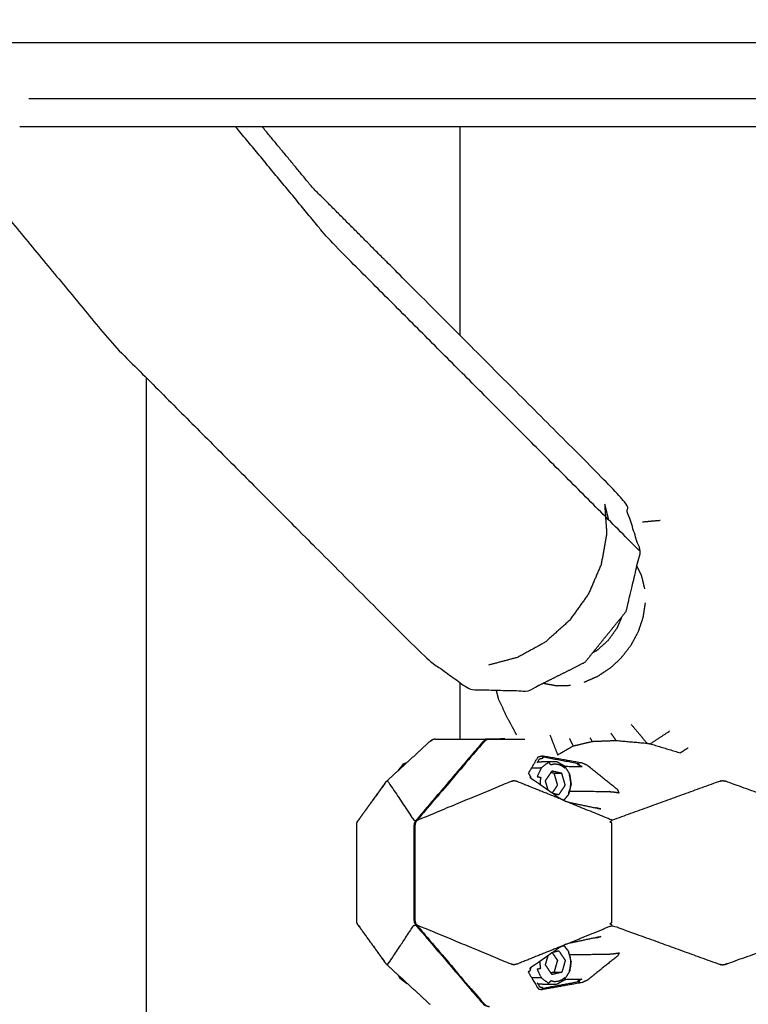
# Model space of a CAD drawing. Units: millimetres. Extents: x 20949 to 131380, y 2822 to 32992.
# Drawn here: x 111673 to 111891, y 14493 to 14787 of the extents above; entities that cross this region are included whole.
import ezdxf

# ---------------------------------------------------------------- set-up
doc = ezdxf.new("R2010")
doc.units = ezdxf.units.MM

msp = doc.modelspace()

# ---------------------------------------------------------------- linework, layer by layer
for points, knots in [([(111301.54, 13712.05), (111624.06, 14693.32), (111946.58, 15674.59), (111950.97, 15682.51), (111955.36, 15690.43), (111959.83, 15697.84), (111964.31, 15705.25)], [0, 0, 0, 1, 1, 2, 2, 3, 3, 3]), ([(111665.82, 14732.7), (111683.36, 14711.48), (111700.91, 14690.27), (111747.9, 14643.21), (111794.88, 14596.15), (111801.33, 14591.51), (111807.79, 14586.87), (111816.46, 14586.66), (111825.13, 14586.46), (111833.7, 14590.74), (111842.27, 14595.02), (111848.43, 14602.65), (111854.6, 14610.27), (111856.72, 14619.19), (111858.83, 14628.11), (111856.32, 14635.94), (111853.82, 14643.77), (111807.29, 14690.37), (111760.76, 14736.97), (111753.24, 14746.07), (111745.72, 14755.16)], [-6.439775, -6.439775, -6.439775, -6, -6, -5, -5, -4, -4, -3, -3, -2, -2, -1, -1, 0, 0, 1, 1, 2, 2, 2.192293, 2.192293, 2.192293]), ([(111858.83, 14628.11), (111812.34, 14674.68), (111765.85, 14721.24), (111751.82, 14738.2), (111737.79, 14755.16)], [0, 0, 0, 1, 1, 1.359125, 1.359125, 1.359125]), ([(111848.14, 14642.36), (111848.45, 14637.91), (111848.76, 14633.46), (111847.94, 14628.87), (111847.11, 14624.27), (111845.21, 14619.84), (111843.3, 14615.41), (111840.45, 14611.45), (111837.59, 14607.48), (111833.98, 14604.26), (111830.38, 14601.03), (111826.26, 14598.76), (111822.14, 14596.5), (111817.8, 14595.34), (111813.45, 14594.18)], [0, 0, 0, 1, 1, 2, 2, 3, 3, 4, 4, 5, 5, 6, 6, 7, 7, 7]), ([(111860.17, 14617), (111859.69, 14618.98), (111859.2, 14620.95), (111858.5, 14622.37), (111857.8, 14623.79)], [0, 0, 0, 1, 1, 1.802828, 1.802828, 1.802828]), ([(111842.06, 14589.11), (111844.08, 14589.99), (111846.1, 14590.87), (111847.99, 14592.12), (111849.88, 14593.37), (111851.57, 14594.94), (111853.25, 14596.51), (111854.66, 14598.34), (111856.07, 14600.17), (111857.16, 14602.18), (111858.25, 14604.2), (111858.97, 14606.33), (111859.69, 14608.47), (111860.01, 14610.63), (111860.34, 14612.79)], [0, 0, 0, 1, 1, 2, 2, 3, 3, 4, 4, 5, 5, 6, 6, 7, 7, 7]), ([(111853.32, 14608.68), (111852.57, 14606.96), (111851.83, 14605.24), (111850.51, 14603.39), (111849.18, 14601.55), (111847.5, 14600.04), (111845.82, 14598.54), (111845.18, 14598.19), (111844.55, 14597.84)], [11.164922, 11.164922, 11.164922, 12, 12, 13, 13, 14, 14, 14.330998, 14.330998, 14.330998]), ([(111829.81, 14588.8), (111829.85, 14588.78), (111829.89, 14588.76), (111831.84, 14588.4), (111833.79, 14588.03), (111835.85, 14588.09), (111837.9, 14588.15)], [5.977693, 5.977693, 5.977693, 6, 6, 7, 7, 8, 8, 8]), ([(111821.8, 14573.34), (111820.53, 14575.72), (111819.26, 14578.11), (111817.81, 14581.05), (111816.37, 14583.98)], [1, 1, 1, 2, 2, 3, 3, 3]), ([(111813.71, 14572.09), (111813.34, 14572), (111812.96, 14571.92), (111812.77, 14571.8), (111812.59, 14571.68), (111812.29, 14571.44), (111812, 14571.2), (111801.97, 14559.45), (111791.94, 14547.69), (111791.72, 14547.29), (111791.5, 14546.88), (111791.43, 14546.43), (111791.37, 14545.98), (111791.37, 14539.03), (111791.38, 14532.09), (111791.37, 14525.14), (111791.37, 14518.19), (111791.43, 14517.74), (111791.5, 14517.29), (111791.72, 14516.89), (111791.94, 14516.48), (111801.97, 14504.72), (111812, 14492.97), (111812.29, 14492.73), (111812.59, 14492.49), (111812.77, 14492.38), (111812.96, 14492.26), (111813.34, 14492.17), (111813.71, 14492.09)], [0, 0, 0, 1, 1, 2, 2, 3, 3, 4, 4, 5, 5, 6, 6, 7, 7, 8, 8, 9, 9, 10, 10, 11, 11, 12, 12, 13, 13, 14, 14, 14]), ([(111812.76, 14571.79), (111812.52, 14571.73), (111812.29, 14571.68), (111811.99, 14571.44), (111811.7, 14571.2), (111801.67, 14559.45), (111791.64, 14547.69)], [1.317297, 1.317297, 1.317297, 2, 2, 3, 3, 4, 4, 4]), ([(111796.55, 14571.8), (111796.24, 14571.6), (111795.92, 14571.4), (111795.96, 14571.4), (111795.99, 14571.41), (111796.3, 14571.62), (111796.6, 14571.84), (111796.66, 14571.88), (111796.72, 14571.91)], [0.217398, 0.217398, 0.217398, 1, 1, 2, 2, 3, 3, 4, 4, 4]), ([(111796.55, 14571.8), (111796.24, 14571.6), (111795.92, 14571.4), (111795.96, 14571.4), (111795.99, 14571.41), (111796.3, 14571.62), (111796.6, 14571.84), (111796.66, 14571.88), (111796.72, 14571.91)], [0.217398, 0.217398, 0.217398, 1, 1, 2, 2, 3, 3, 4, 4, 4]), ([(111797.6, 14572.09), (111805.05, 14572.09), (111812.51, 14572.09), (111815.41, 14572.09), (111818.32, 14572.1), (111817.15, 14572.09), (111815.98, 14572.09)], [6, 6, 6, 7, 7, 8, 8, 8.615193, 8.615193, 8.615193]), ([(111797.6, 14572.09), (111805.05, 14572.09), (111812.51, 14572.09), (111815.41, 14572.09), (111818.32, 14572.1), (111817.15, 14572.09), (111815.98, 14572.09)], [6, 6, 6, 7, 7, 8, 8, 8.615193, 8.615193, 8.615193]), ([(111834.09, 14567.34), (111834.09, 14567.34), (111834.09, 14567.34), (111836.39, 14568.67), (111838.69, 14569.99), (111841.54, 14570.68), (111844.38, 14571.37), (111847.96, 14571.52), (111851.53, 14571.66), (111856.17, 14571.24), (111860.81, 14570.82), (111861.32, 14570.73), (111861.83, 14570.64), (111866.32, 14569.28), (111870.82, 14567.93)], [3.999908, 3.999908, 3.999908, 4, 4, 5, 5, 6, 6, 7, 7, 8, 8, 9, 9, 9.999948, 9.999948, 9.999948]), ([(111826, 14560.78), (111825.81, 14561.2), (111825.61, 14561.61), (111825.43, 14561.63), (111825.25, 14561.65), (111826.77, 14564.22), (111828.28, 14566.8), (111828.84, 14566.91), (111829.4, 14567.02)], [5, 5, 5, 6, 6, 7, 7, 8, 8, 9, 9, 9]), ([(111827.98, 14564.95), (111828.35, 14565.56), (111828.73, 14566.17), (111829.21, 14566.28), (111829.69, 14566.38)], [1.740562, 1.740562, 1.740562, 2, 2, 3, 3, 3]), ([(111837.62, 14556.53), (111843.45, 14556.46), (111849.29, 14556.4), (111850.06, 14556.33), (111850.83, 14556.27), (111851.66, 14556.14), (111852.49, 14556.02), (111852.26, 14556.47), (111852.04, 14556.93), (111847.51, 14560.57), (111842.97, 14564.2), (111842.2, 14564.55), (111841.43, 14564.89), (111835.41, 14565.96), (111829.4, 14567.02), (111829.47, 14566.86), (111829.53, 14566.7)], [2.35959, 2.35959, 2.35959, 3, 3, 4, 4, 5, 5, 6, 6, 7, 7, 8, 8, 9, 9, 10, 10, 10]), ([(111836.21, 14563.94), (111838.79, 14563.89), (111841.38, 14563.84), (111840.72, 14564.15), (111840.07, 14564.45), (111840.38, 14564.54), (111840.7, 14564.63), (111835.12, 14565.66), (111829.53, 14566.7), (111829.61, 14566.54), (111829.69, 14566.38)], [2.554315, 2.554315, 2.554315, 3, 3, 4, 4, 5, 5, 6, 6, 7, 7, 7]), ([(111788.87, 14564.92), (111788.33, 14564.71), (111787.79, 14564.49), (111786.97, 14563.45), (111786.14, 14562.42)], [9.545657, 9.545657, 9.545657, 10, 10, 10.940919, 10.940919, 10.940919]), ([(111788.87, 14564.92), (111788.33, 14564.71), (111787.79, 14564.49), (111786.97, 14563.45), (111786.14, 14562.42)], [9.545657, 9.545657, 9.545657, 10, 10, 10.940919, 10.940919, 10.940919]), ([(111826.35, 14563.52), (111827.8, 14563.52), (111829.24, 14563.52), (111830.31, 14564.33), (111831.37, 14565.14), (111831.7, 14564.77), (111832.03, 14564.4), (111832.57, 14564.53), (111833.11, 14564.66), (111833.66, 14564.62), (111834.21, 14564.58), (111834.74, 14564.37), (111835.27, 14564.17), (111835.74, 14563.82), (111836.21, 14563.46), (111836.17, 14563.77), (111836.12, 14564.07)], [0.316303, 0.316303, 0.316303, 1, 1, 2, 2, 3, 3, 4, 4, 5, 5, 6, 6, 7, 7, 8, 8, 8]), ([(111829.24, 14563.52), (111828.61, 14562.19), (111827.97, 14560.85), (111828.5, 14560.74), (111829.03, 14560.62), (111828.93, 14559.94), (111828.83, 14559.27), (111828.85, 14558.9), (111828.87, 14558.54)], [0, 0, 0, 1, 1, 2, 2, 3, 3, 3.525369, 3.525369, 3.525369]), ([(111828.14, 14565.22), (111828.88, 14565.28), (111829.62, 14565.34), (111831.74, 14565.34), (111833.85, 14565.34), (111834.99, 14564.71), (111836.12, 14564.07), (111836.89, 14562.85), (111837.66, 14561.63)], [7.404786, 7.404786, 7.404786, 8, 8, 9, 9, 10, 10, 11, 11, 11]), ([(111831.23, 14556.86), (111830.83, 14558.23), (111830.43, 14559.61), (111831.41, 14561.05), (111832.38, 14562.49)], [-0.774331, -0.774331, -0.774331, 0, 0, 1, 1, 1]), ([(111834.42, 14555.39), (111835.4, 14556.83), (111836.37, 14558.27), (111835.86, 14560.05), (111835.35, 14561.82), (111833.86, 14562.16), (111832.38, 14562.49)], [0, 0, 0, 1, 1, 2, 2, 3, 3, 3]), ([(111782.87, 14559.41), (111782.99, 14559.5), (111783.1, 14559.58), (111783.22, 14559.5), (111783.35, 14559.42), (111787.21, 14553.62), (111791.06, 14547.83), (111791.35, 14547.76), (111791.64, 14547.69), (111791.42, 14547.29), (111791.2, 14546.88), (111791.15, 14546.43), (111791.09, 14545.98), (111791.09, 14539.03), (111791.1, 14532.09), (111791.09, 14525.14), (111791.09, 14518.19), (111791.15, 14517.74), (111791.2, 14517.29), (111791.42, 14516.89), (111791.64, 14516.48)], [0, 0, 0, 1, 1, 2, 2, 3, 3, 4, 4, 5, 5, 6, 6, 7, 7, 8, 8, 9, 9, 10, 10, 10]), ([(111835.23, 14554.05), (111828.55, 14556.73), (111821.86, 14559.41), (111821.44, 14559.5), (111821.02, 14559.58), (111820.61, 14559.5), (111820.2, 14559.42), (111806.23, 14553.62), (111792.26, 14547.83), (111792.1, 14547.76), (111791.94, 14547.69)], [0, 0, 0, 1, 1, 2, 2, 3, 3, 4, 4, 5, 5, 5]), ([(111826.2, 14560.67), (111826.1, 14560.72), (111826, 14560.78), (111825.85, 14560.76), (111825.69, 14560.73), (111830.46, 14557.39), (111835.23, 14554.05), (111835.94, 14553.74), (111836.65, 14553.42)], [-13, -13, -13, -12, -12, -11, -11, -10, -10, -9, -9, -9]), ([(111835.35, 14561.82), (111834.17, 14561.82), (111833, 14561.82), (111833.25, 14560.93), (111833.51, 14560.05), (111833.76, 14559.16), (111834.02, 14558.27), (111833.53, 14557.55), (111833.05, 14556.83), (111832.76, 14556.41), (111832.47, 14555.98)], [0, 0, 0, 1, 1, 2, 2, 3, 3, 4, 4, 4.587871, 4.587871, 4.587871]), ([(111837.66, 14561.63), (111837.62, 14561.47), (111837.57, 14561.31), (111837.73, 14560.65), (111837.9, 14559.99), (111837.94, 14559.3), (111837.97, 14558.61), (111837.87, 14557.93), (111837.78, 14557.25), (111837.55, 14556.62), (111837.33, 14555.99), (111837.36, 14555.79), (111837.39, 14555.59)], [0, 0, 0, 1, 1, 2, 2, 3, 3, 4, 4, 5, 5, 6, 6, 6]), ([(111838.1, 14558.71), (111838.11, 14558.64), (111838.12, 14558.57), (111837.89, 14560.1), (111837.66, 14561.63), (111837.78, 14560.81), (111837.9, 14559.99), (111838, 14559.35), (111838.1, 14558.71)], [-0.098973, -0.098973, -0.098973, 0, 0, 1, 1, 2, 2, 2.901027, 2.901027, 2.901027]), ([(111951.03, 14547.98), (111950.85, 14548.08), (111950.68, 14548.17), (111942.46, 14553.79), (111934.24, 14559.42), (111934, 14559.5), (111933.76, 14559.58), (111933.51, 14559.5), (111933.26, 14559.42), (111924.88, 14553.64), (111916.49, 14547.87), (111900.43, 14553.64), (111884.37, 14559.42), (111883.9, 14559.5), (111883.44, 14559.58), (111882.97, 14559.5), (111882.5, 14559.42), (111866.45, 14553.61), (111850.4, 14547.8)], [0, 0, 0, 1, 1, 2, 2, 3, 3, 4, 4, 5, 5, 6, 6, 7, 7, 8, 8, 9, 9, 9]), ([(111778.78, 14553.75), (111780.58, 14556.24), (111782.37, 14558.74), (111780.46, 14556.08), (111778.54, 14553.42), (111776.51, 14550.61), (111774.48, 14547.8), (111774.29, 14547.52), (111774.11, 14547.25), (111776.44, 14550.5), (111778.78, 14553.75)], [-0.434341, -0.434341, -0.434341, 0, 0, 1, 1, 2, 2, 3, 3, 3.565659, 3.565659, 3.565659]), ([(111778.78, 14553.75), (111780.58, 14556.24), (111782.37, 14558.74), (111780.46, 14556.08), (111778.54, 14553.42), (111776.51, 14550.61), (111774.48, 14547.8), (111774.29, 14547.52), (111774.11, 14547.25), (111776.44, 14550.5), (111778.78, 14553.75)], [-0.434341, -0.434341, -0.434341, 0, 0, 1, 1, 2, 2, 3, 3, 3.565659, 3.565659, 3.565659]), ([(111838.12, 14558.57), (111837.75, 14557.08), (111837.39, 14555.59), (111836.66, 14554.67), (111835.92, 14553.75)], [-3, -3, -3, -2, -2, -1.163766, -1.163766, -1.163766]), ([(111835.73, 14553.83), (111835.76, 14553.94), (111835.78, 14554.05), (111835.66, 14553.98), (111835.55, 14553.91)], [1.6713052, 1.6713052, 1.6713052, 2, 2, 2.2352154, 2.2352154, 2.2352154]), ([(111850.4, 14516.38), (111850.05, 14516.65), (111849.7, 14516.92), (111850.02, 14517.06), (111850.33, 14517.2), (111850.33, 14517.57), (111850.33, 14517.94), (111850.33, 14525.01), (111850.33, 14532.09), (111850.33, 14539.16), (111850.33, 14546.23), (111850.33, 14546.6), (111850.33, 14546.98), (111850.02, 14547.11), (111849.7, 14547.25), (111850.05, 14547.52), (111850.4, 14547.8), (111843.53, 14550.61), (111836.65, 14553.42)], [0, 0, 0, 1, 1, 2, 2, 3, 3, 4, 4, 5, 5, 6, 6, 7, 7, 8, 8, 9, 9, 9]), ([(111837.01, 14553.28), (111842.01, 14552.22), (111847.02, 14551.17), (111846.28, 14551.33), (111845.55, 14551.49), (111845.51, 14551.49), (111845.47, 14551.49)], [-7.902033, -7.902033, -7.902033, -7, -7, -6, -6, -5.995708, -5.995708, -5.995708]), ([(111774.11, 14547.25), (111774.04, 14547.11), (111773.97, 14546.98), (111773.95, 14546.6), (111773.93, 14546.23), (111773.93, 14539.16), (111773.93, 14532.09), (111773.93, 14525.01), (111773.93, 14517.94), (111773.95, 14517.57), (111773.97, 14517.2), (111774.04, 14517.06), (111774.11, 14516.92)], [-2, -2, -2, -1, -1, 0, 0, 1, 1, 2, 2, 3, 3, 4, 4, 4]), ([(111774.11, 14547.25), (111774.04, 14547.11), (111773.97, 14546.98), (111773.95, 14546.6), (111773.93, 14546.23), (111773.93, 14539.16), (111773.93, 14532.09), (111773.93, 14525.01), (111773.93, 14517.94), (111773.95, 14517.57), (111773.97, 14517.2), (111774.04, 14517.06), (111774.11, 14516.92)], [-2, -2, -2, -1, -1, 0, 0, 1, 1, 2, 2, 3, 3, 4, 4, 4]), ([(111774.11, 14516.92), (111774.29, 14516.65), (111774.48, 14516.38), (111776.51, 14513.56), (111778.54, 14510.75), (111780.46, 14508.09), (111782.37, 14505.43), (111778.24, 14511.18), (111774.11, 14516.92)], [-2, -2, -2, -1, -1, 0, 0, 1, 1, 2, 2, 2]), ([(111774.11, 14516.92), (111774.29, 14516.65), (111774.48, 14516.38), (111776.51, 14513.56), (111778.54, 14510.75), (111780.46, 14508.09), (111782.37, 14505.43), (111778.24, 14511.18), (111774.11, 14516.92)], [-2, -2, -2, -1, -1, 0, 0, 1, 1, 2, 2, 2]), ([(111782.87, 14504.76), (111782.99, 14504.67), (111783.1, 14504.59), (111783.22, 14504.67), (111783.35, 14504.75), (111787.21, 14510.55), (111791.06, 14516.35), (111791.35, 14516.41), (111791.64, 14516.48), (111801.67, 14504.72), (111811.7, 14492.97), (111811.99, 14492.73), (111812.29, 14492.49), (111812.52, 14492.44), (111812.76, 14492.39)], [0, 0, 0, 1, 1, 2, 2, 3, 3, 4, 4, 5, 5, 6, 6, 6.68262, 6.68262, 6.68262]), ([(111835.23, 14510.12), (111828.55, 14507.44), (111821.86, 14504.76), (111821.44, 14504.67), (111821.02, 14504.59), (111820.61, 14504.67), (111820.2, 14504.75), (111806.23, 14510.55), (111792.26, 14516.35), (111792.1, 14516.41), (111791.94, 14516.48)], [0, 0, 0, 1, 1, 2, 2, 3, 3, 4, 4, 5, 5, 5]), ([(111836.65, 14510.75), (111843.53, 14513.56), (111850.4, 14516.38), (111866.45, 14510.57), (111882.5, 14504.75), (111882.97, 14504.67), (111883.44, 14504.59), (111883.9, 14504.67), (111884.37, 14504.76), (111900.43, 14510.53), (111916.49, 14516.3), (111924.88, 14510.53), (111933.26, 14504.76), (111933.51, 14504.67), (111933.76, 14504.59), (111934, 14504.67), (111934.24, 14504.75), (111942.46, 14510.38), (111950.68, 14516), (111950.85, 14516.09), (111951.03, 14516.19)], [0, 0, 0, 1, 1, 2, 2, 3, 3, 4, 4, 5, 5, 6, 6, 7, 7, 8, 8, 9, 9, 10, 10, 10]), ([(111845.47, 14512.68), (111845.51, 14512.68), (111845.55, 14512.68), (111846.28, 14512.84), (111847.02, 14513.01), (111842.01, 14511.95), (111837.01, 14510.89)], [5.995716, 5.995716, 5.995716, 6, 6, 7, 7, 7.902052, 7.902052, 7.902052]), ([(111836.65, 14510.75), (111835.94, 14510.43), (111835.23, 14510.12), (111830.46, 14506.78), (111825.69, 14503.44), (111825.85, 14503.41), (111826, 14503.39), (111826.1, 14503.45), (111826.2, 14503.5)], [9, 9, 9, 10, 10, 11, 11, 12, 12, 13, 13, 13]), ([(111835.55, 14510.26), (111835.67, 14510.19), (111835.79, 14510.12), (111835.77, 14510.23), (111835.74, 14510.35)], [5.7606907, 5.7606907, 5.7606907, 6, 6, 6.3342496, 6.3342496, 6.3342496]), ([(111838.13, 14505.6), (111837.76, 14507.09), (111837.4, 14508.58), (111836.66, 14509.5), (111835.93, 14510.43)], [-3, -3, -3, -2, -2, -1.162357, -1.162357, -1.162357]), ([(111837.63, 14507.64), (111843.46, 14507.71), (111849.29, 14507.77), (111850.06, 14507.84), (111850.83, 14507.9), (111851.66, 14508.03), (111852.49, 14508.16), (111852.26, 14507.7), (111852.04, 14507.24), (111847.51, 14503.61), (111842.97, 14499.97), (111842.2, 14499.62), (111841.43, 14499.28), (111835.41, 14498.22), (111829.4, 14497.15)], [2.360047, 2.360047, 2.360047, 3, 3, 4, 4, 5, 5, 6, 6, 7, 7, 8, 8, 9, 9, 9]), ([(111832.39, 14501.68), (111831.42, 14503.12), (111830.44, 14504.56), (111830.84, 14505.94), (111831.24, 14507.32)], [-2, -2, -2, -1, -1, -0.223456, -0.223456, -0.223456]), ([(111834.43, 14508.78), (111835.4, 14507.34), (111836.38, 14505.9), (111835.87, 14504.12), (111835.36, 14502.35), (111833.87, 14502.02), (111832.39, 14501.68)], [0, 0, 0, 1, 1, 2, 2, 3, 3, 3]), ([(111832.48, 14508.19), (111832.77, 14507.77), (111833.06, 14507.34), (111833.54, 14506.62), (111834.03, 14505.9), (111833.77, 14505.01), (111833.52, 14504.12), (111833.26, 14503.24), (111833.01, 14502.35), (111834.18, 14502.35), (111835.36, 14502.35)], [0.408883, 0.408883, 0.408883, 1, 1, 2, 2, 3, 3, 4, 4, 5, 5, 5]), ([(111837.4, 14508.58), (111837.37, 14508.38), (111837.34, 14508.18), (111837.56, 14507.55), (111837.78, 14506.92), (111837.88, 14506.24), (111837.98, 14505.56), (111837.94, 14504.87), (111837.91, 14504.18), (111837.74, 14503.52), (111837.58, 14502.86), (111837.62, 14502.7), (111837.67, 14502.54)], [0, 0, 0, 1, 1, 2, 2, 3, 3, 4, 4, 5, 5, 6, 6, 6]), ([(111829.25, 14500.65), (111828.61, 14501.98), (111827.97, 14503.32), (111828.51, 14503.43), (111829.04, 14503.55), (111828.94, 14504.23), (111828.84, 14504.91), (111828.86, 14505.27), (111828.88, 14505.64)], [0, 0, 0, 1, 1, 2, 2, 3, 3, 3.530713, 3.530713, 3.530713]), ([(111838.13, 14505.6), (111838.02, 14504.89), (111837.91, 14504.18), (111837.79, 14503.36), (111837.67, 14502.54), (111837.9, 14504.07), (111838.13, 14505.6)], [0, 0, 0, 1, 1, 2, 2, 3, 3, 3]), ([(111786.37, 14501.54), (111786.59, 14501.1), (111786.8, 14500.65), (111787.86, 14499.84), (111788.93, 14499.03), (111789.03, 14499.02), (111789.13, 14499.01)], [-11.334791, -11.334791, -11.334791, -11, -11, -10, -10, -9.918381, -9.918381, -9.918381]), ([(111786.37, 14501.54), (111786.59, 14501.1), (111786.8, 14500.65), (111787.86, 14499.84), (111788.93, 14499.03), (111789.03, 14499.02), (111789.13, 14499.01)], [-11.334791, -11.334791, -11.334791, -11, -11, -10, -10, -9.918381, -9.918381, -9.918381]), ([(111826, 14503.39), (111825.81, 14502.98), (111825.61, 14502.56), (111825.43, 14502.54), (111825.25, 14502.52), (111826.77, 14499.95), (111828.28, 14497.38), (111828.84, 14497.26), (111829.4, 14497.15), (111829.47, 14497.31), (111829.53, 14497.47), (111829.61, 14497.63), (111829.69, 14497.79)], [5.000459, 5.000459, 5.000459, 6, 6, 7, 7, 8, 8, 9, 9, 10, 10, 11, 11, 11]), ([(111836.13, 14500.1), (111836.18, 14500.4), (111836.22, 14500.71), (111835.75, 14500.36), (111835.27, 14500), (111834.75, 14499.8), (111834.22, 14499.59), (111833.67, 14499.55), (111833.12, 14499.52), (111832.58, 14499.64), (111832.03, 14499.77), (111831.71, 14499.4), (111831.38, 14499.03), (111830.32, 14499.84), (111829.25, 14500.65), (111827.8, 14500.65), (111826.35, 14500.65)], [1, 1, 1, 2, 2, 3, 3, 4, 4, 5, 5, 6, 6, 7, 7, 8, 8, 8.685734, 8.685734, 8.685734]), ([(111828.14, 14498.95), (111828.89, 14498.89), (111829.63, 14498.83), (111831.74, 14498.83), (111833.86, 14498.83), (111835, 14499.46), (111836.13, 14500.1), (111836.9, 14501.32), (111837.67, 14502.54)], [7.400953, 7.400953, 7.400953, 8, 8, 9, 9, 10, 10, 11, 11, 11]), ([(111827.98, 14499.22), (111828.35, 14498.61), (111828.73, 14498), (111829.21, 14497.9), (111829.69, 14497.79)], [1.740571, 1.740571, 1.740571, 2, 2, 3, 3, 3]), ([(111836.22, 14500.23), (111838.8, 14500.28), (111841.38, 14500.33), (111840.72, 14500.03), (111840.07, 14499.72), (111840.38, 14499.63), (111840.7, 14499.55), (111835.12, 14498.51), (111829.53, 14497.47)], [2.555086, 2.555086, 2.555086, 3, 3, 4, 4, 5, 5, 6, 6, 6])]:
    msp.add_open_spline(points, degree=2, knots=knots)
for points in [[(111939.6, 15671.13), (111617.65, 14691.59), (111295.7, 13712.05)], [(111939.6, 15671.13), (111617.65, 14691.59), (111295.7, 13712.05)], [(111661.03, 14780.28), (112020.4, 14780.28), (112379.77, 14780.28)], [(112366.14, 14763.53), (112021.05, 14763.53), (111675.95, 14763.53)], [(112365.9, 14755.16), (112019.55, 14755.16), (111673.2, 14755.16)], [(111804.85, 14755.16), (111804.85, 14723.99), (111804.85, 14692.81)], [(111804.85, 14755.16), (111804.85, 14723.99), (111804.85, 14692.81)], [(111711.03, 14680.13), (111711.03, 14477.57), (111711.03, 14275.01)], [(111711.03, 14680.13), (111711.03, 14477.57), (111711.03, 14275.01)], [(111848.14, 14642.36), (111848.71, 14640.02), (111849.28, 14637.68)], [(111859.5, 14637.02), (111862.14, 14637.25), (111864.78, 14637.49)], [(111804.85, 14588.98), (111804.85, 14580.53), (111804.85, 14572.09)], [(111804.85, 14588.98), (111804.85, 14580.53), (111804.85, 14572.09)], [(111815.7, 14586.68), (111816.03, 14585.33), (111816.37, 14583.98)], [(111856.05, 14576.5), (111858.43, 14573.66), (111860.81, 14570.82)], [(111867.56, 14574.42), (111864.69, 14572.53), (111861.83, 14570.64)], [(111782.87, 14559.41), (111789.4, 14565.41), (111795.92, 14571.4)], [(111782.87, 14559.41), (111789.4, 14565.41), (111795.92, 14571.4)], [(111797.6, 14572.09), (111797.16, 14572), (111796.72, 14571.91)], [(111797.6, 14572.09), (111797.16, 14572), (111796.72, 14571.91)], [(111813.71, 14572.09), (111813.13, 14572.09), (111812.56, 14572.09)], [(111813.71, 14572.09), (111818.99, 14572.09), (111824.28, 14572.09)], [(111818.33, 14572.09), (111816.04, 14572.09), (111813.76, 14572.09)], [(111814.51, 14572.09), (111814.51, 14572.09), (111814.51, 14572.09)], [(111814.51, 14572.09), (111814.51, 14572.09), (111814.51, 14572.09)], [(111818.32, 14572.09), (111818.32, 14572.1), (111818.32, 14572.1)], [(111831.78, 14573.35), (111832.93, 14570.34), (111834.09, 14567.34)], [(111837.62, 14572.25), (111838.16, 14571.12), (111838.69, 14569.99)], [(111843.77, 14572.43), (111844.08, 14571.9), (111844.38, 14571.37)], [(111849.99, 14573.86), (111850.76, 14572.76), (111851.53, 14571.66)], [(111873.07, 14569.42), (111871.95, 14568.67), (111870.82, 14567.93)], [(111787.79, 14564.49), (111788.1, 14564.49), (111788.41, 14564.49)], [(111833, 14561.82), (111832.53, 14561.93), (111832.07, 14562.03)], [(111782.37, 14558.74), (111782.62, 14559.08), (111782.87, 14559.41)], [(111782.37, 14558.74), (111782.62, 14559.08), (111782.87, 14559.41)], [(111834.42, 14555.39), (111833.61, 14555.57), (111832.8, 14555.75)], [(111832.8, 14508.41), (111833.61, 14508.6), (111834.43, 14508.78)], [(111782.87, 14504.76), (111782.62, 14505.1), (111782.37, 14505.43)], [(111782.87, 14504.76), (111782.62, 14505.1), (111782.37, 14505.43)], [(111782.87, 14504.76), (111789.4, 14498.77), (111795.92, 14492.77)], [(111782.87, 14504.76), (111789.4, 14498.77), (111795.92, 14492.77)], [(111786.8, 14500.65), (111787.08, 14500.65), (111787.35, 14500.65)], [(111833.01, 14502.35), (111832.54, 14502.25), (111832.08, 14502.14)]]:
    msp.add_open_spline(points, degree=2)

doc.saveas('drawing.dxf')
